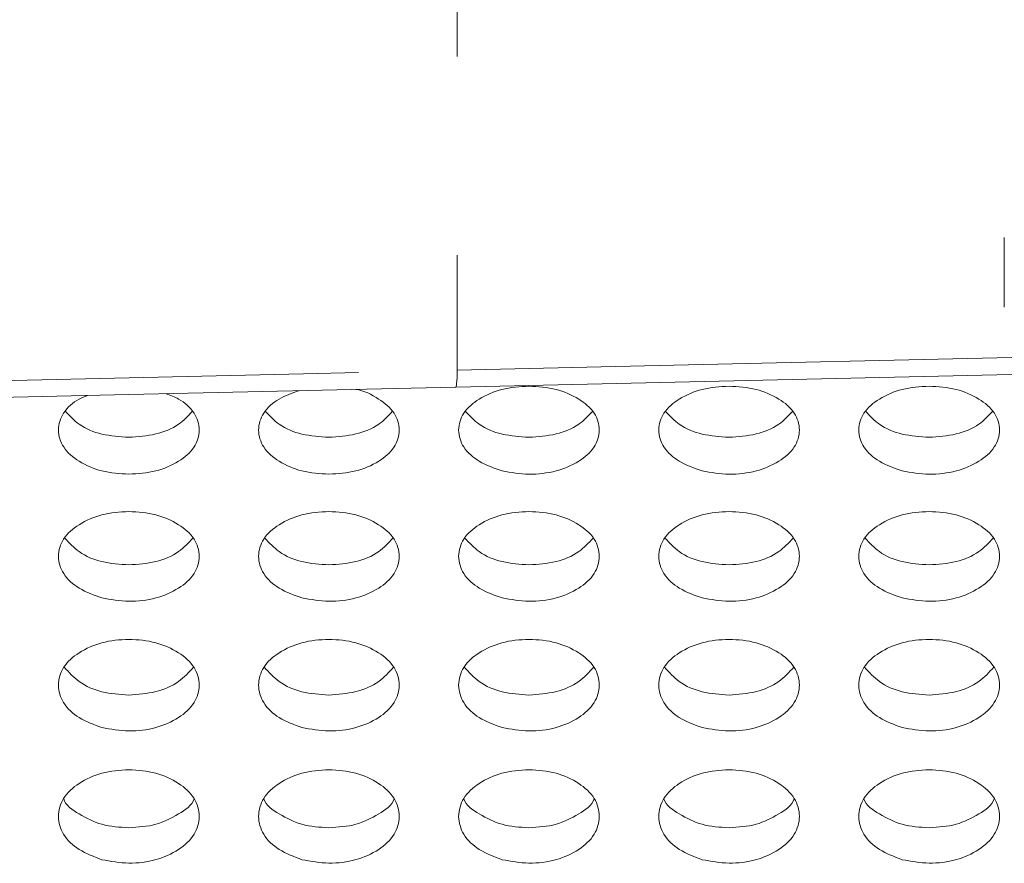
# Model space of a CAD drawing. Units: millimetres. Extents: x 11 to 1180, y 5 to 832.
# Drawn here: x 286 to 292, y 692 to 697 of the extents above; entities that cross this region are included whole.
import ezdxf

# ---------------------------------------------------------------- set-up
doc = ezdxf.new("R2010")
doc.units = ezdxf.units.MM
doc.linetypes.add('PHANTOM', pattern=[12.7, 6.35, -1.27, 1.27, -1.27, 1.27, -1.27])

msp = doc.modelspace()

# ---------------------------------------------------------------- linework, layer by layer
at = {"color": 8, "linetype": 'PHANTOM', "lineweight": 0}
msp.add_line((288.6019, 708.3336), (288.6019, 694.8978), dxfattribs=at)
at = {"color": 7, "linetype": 'Continuous', "lineweight": 15}
for p, q in [((292.1019, 695.7463), (292.1019, 695.3007)), ((288.5947, 694.7888), (292.552, 694.8792))]:
    msp.add_line(p, q, dxfattribs=at)
at = {"color": 8, "linetype": 'PHANTOM', "lineweight": 0, "flags": 128}
for points in [[(288.6019, 694.8978), (289.8011, 694.9253), (292.3367, 694.9833)], [(281.6228, 694.7379), (282.8221, 694.7654), (287.6189, 694.8753), (288.6019, 694.8978)]]:
    msp.add_lwpolyline(points, dxfattribs=at)
at = {"color": 7, "linetype": 'Continuous', "lineweight": 15, "flags": 128}
msp.add_lwpolyline([(281.6156, 694.6295), (286.501, 694.7412), (288.5947, 694.789)], dxfattribs=at)
at = {"color": 8, "linetype": 'PHANTOM', "lineweight": 0}
msp.add_arc((288.1709, 694.8718), 0.4318, 348.94536, 3.44775, dxfattribs=at)
at = {"color": 7, "linetype": 'Continuous', "lineweight": 15}
for points, knots in [([(287.5897, 694.7661), (287.5465, 694.7509), (287.461, 694.7209), (287.3591, 694.6353), (287.3195, 694.5148), (287.3592, 694.3934), (287.4674, 694.3055), (287.6122, 694.2428), (287.7236, 694.2364), (287.7819, 694.233)], [0, 0, 0, 0, 0.142357, 0.281301, 0.398247, 0.515346, 0.65502, 0.81949, 1, 1, 1, 1]), ([(287.7819, 694.233), (287.8403, 694.2365), (287.9517, 694.2432), (288.0966, 694.3055), (288.2046, 694.3935), (288.2443, 694.5145), (288.2049, 694.6364), (288.096, 694.7206), (288.0066, 694.7684), (287.9539, 694.7743), (287.9534, 694.7744)], [0, 0, 0, 0, 0.176834, 0.337352, 0.473457, 0.588258, 0.702246, 0.838418, 0.998508, 1, 1, 1, 1]), ([(288.8893, 694.2535), (288.9467, 694.2439), (289.0614, 694.2246), (289.2318, 694.2453), (289.3766, 694.3051), (289.4846, 694.3936), (289.5243, 694.5146), (289.4848, 694.6358), (289.3765, 694.7234), (289.2315, 694.7835), (289.0619, 694.8005), (288.8922, 694.7834), (288.7473, 694.7234), (288.639, 694.6358), (288.5995, 694.5146), (288.6393, 694.3938), (288.747, 694.3035), (288.8394, 694.2711), (288.8893, 694.2535)], [0, 0, 0, 0, 0.075052, 0.1502764, 0.2185597, 0.2764578, 0.3252928, 0.3737826, 0.4317077, 0.499809, 0.5750945, 0.6501998, 0.7184627, 0.7762306, 0.8248548, 0.8735422, 0.9316171, 1, 1, 1, 1]), ([(290.1693, 694.2535), (290.2267, 694.2439), (290.3414, 694.2246), (290.5118, 694.2453), (290.6566, 694.3051), (290.7646, 694.3936), (290.8043, 694.5146), (290.7648, 694.6358), (290.6565, 694.7234), (290.5115, 694.7835), (290.3419, 694.8005), (290.1722, 694.7834), (290.0273, 694.7234), (289.919, 694.6358), (289.8795, 694.5146), (289.9193, 694.3938), (290.027, 694.3035), (290.1194, 694.2711), (290.1693, 694.2535)], [0, 0, 0, 0, 0.075052, 0.150276, 0.21856, 0.276458, 0.325293, 0.373783, 0.43171, 0.499811, 0.575097, 0.650202, 0.718463, 0.776232, 0.824856, 0.873542, 0.931617, 1, 1, 1, 1]), ([(291.4493, 694.2535), (291.5067, 694.2439), (291.6214, 694.2246), (291.7918, 694.2453), (291.9366, 694.3051), (292.0446, 694.3936), (292.0843, 694.5146), (292.0448, 694.6358), (291.9365, 694.7234), (291.7915, 694.7835), (291.6219, 694.8005), (291.4522, 694.7834), (291.3073, 694.7234), (291.199, 694.6358), (291.1595, 694.5146), (291.1993, 694.3938), (291.307, 694.3035), (291.3994, 694.2711), (291.4493, 694.2535)], [0, 0, 0, 0, 0.075055, 0.150276, 0.21856, 0.276458, 0.325294, 0.373784, 0.431711, 0.499812, 0.575097, 0.650203, 0.718463, 0.776233, 0.824857, 0.873544, 0.931617, 1, 1, 1, 1]), ([(286.2364, 694.7351), (286.2185, 694.7283), (286.1587, 694.7058), (286.0795, 694.6345), (286.0394, 694.515), (286.0793, 694.3933), (286.1874, 694.3055), (286.3323, 694.2428), (286.4436, 694.2364), (286.5019, 694.233)], [0, 0, 0, 0, 0.065148, 0.2166, 0.344073, 0.471712, 0.623964, 0.80324, 1, 1, 1, 1]), ([(286.5019, 694.233), (286.5603, 694.2365), (286.6717, 694.2432), (286.8166, 694.3056), (286.9246, 694.3934), (286.9644, 694.5149), (286.9244, 694.635), (286.8367, 694.7114), (286.7674, 694.7367), (286.7401, 694.7466)], [0, 0, 0, 0, 0.1908471, 0.3640846, 0.5109745, 0.6348707, 0.7578912, 0.9048495, 1, 1, 1, 1]), ([(286.0963, 694.633), (286.1239, 694.604), (286.1882, 694.5365), (286.3334, 694.4798), (286.444, 694.4727), (286.5019, 694.469)], [0, 0, 0, 0, 0.263909, 0.614947, 1, 1, 1, 1]), ([(286.5019, 694.469), (286.5599, 694.4728), (286.6705, 694.4802), (286.8158, 694.5365), (286.88, 694.604), (286.9075, 694.6329)], [0, 0, 0, 0, 0.386024, 0.736631, 1, 1, 1, 1]), ([(287.3763, 694.633), (287.4039, 694.604), (287.4682, 694.5365), (287.6134, 694.4798), (287.724, 694.4727), (287.7819, 694.469)], [0, 0, 0, 0, 0.2639087, 0.6149471, 1, 1, 1, 1]), ([(287.7819, 694.469), (287.8399, 694.4728), (287.9505, 694.4802), (288.0958, 694.5365), (288.16, 694.604), (288.1875, 694.6329)], [0, 0, 0, 0, 0.3860207, 0.7366234, 1, 1, 1, 1]), ([(288.6563, 694.633), (288.6839, 694.604), (288.7482, 694.5365), (288.8934, 694.4798), (289.004, 694.4727), (289.0619, 694.469)], [0, 0, 0, 0, 0.263916, 0.614951, 1, 1, 1, 1]), ([(289.0619, 694.469), (289.1199, 694.4728), (289.2305, 694.4802), (289.3758, 694.5365), (289.44, 694.604), (289.4675, 694.6329)], [0, 0, 0, 0, 0.386024, 0.736631, 1, 1, 1, 1]), ([(289.9363, 694.633), (289.9639, 694.604), (290.0282, 694.5365), (290.1734, 694.4798), (290.284, 694.4727), (290.3419, 694.469)], [0, 0, 0, 0, 0.263909, 0.614947, 1, 1, 1, 1]), ([(290.3419, 694.469), (290.3999, 694.4728), (290.5105, 694.4802), (290.6558, 694.5365), (290.72, 694.604), (290.7475, 694.6329)], [0, 0, 0, 0, 0.386024, 0.736631, 1, 1, 1, 1]), ([(291.2163, 694.633), (291.2439, 694.604), (291.3082, 694.5365), (291.4534, 694.4798), (291.564, 694.4727), (291.6219, 694.469)], [0, 0, 0, 0, 0.2639052, 0.6149391, 1, 1, 1, 1]), ([(291.6219, 694.469), (291.6799, 694.4728), (291.7905, 694.4802), (291.9358, 694.5365), (292, 694.604), (292.0275, 694.6329)], [0, 0, 0, 0, 0.386013, 0.73662, 1, 1, 1, 1]), ([(286.3293, 693.4412), (286.3867, 693.4314), (286.5014, 693.4117), (286.672, 693.4328), (286.817, 693.494), (286.925, 693.5846), (286.9642, 693.7076), (286.9251, 693.8307), (286.8169, 693.9205), (286.6717, 693.9819), (286.5019, 693.9994), (286.3319, 693.9819), (286.1869, 693.9205), (286.0787, 693.8306), (286.0396, 693.7075), (286.079, 693.5849), (286.1865, 693.4924), (286.2793, 693.4591), (286.3293, 693.4412)], [0, 0, 0, 0, 0.074569, 0.149309, 0.217348, 0.275397, 0.324804, 0.373874, 0.431955, 0.499811, 0.574612, 0.649234, 0.717251, 0.775174, 0.824376, 0.873636, 0.931864, 1, 1, 1, 1]), ([(287.6093, 693.4412), (287.6666, 693.4314), (287.7814, 693.4117), (287.952, 693.4328), (288.097, 693.494), (288.205, 693.5846), (288.2442, 693.7076), (288.2051, 693.8307), (288.0969, 693.9205), (287.9517, 693.9819), (287.7819, 693.9994), (287.6119, 693.9819), (287.4669, 693.9205), (287.3587, 693.8306), (287.3196, 693.7075), (287.359, 693.5849), (287.4665, 693.4924), (287.5593, 693.4591), (287.6093, 693.4412)], [0, 0, 0, 0, 0.074569, 0.149309, 0.217347, 0.275397, 0.324805, 0.373874, 0.431957, 0.499813, 0.574614, 0.649236, 0.717252, 0.775175, 0.824377, 0.873638, 0.931864, 1, 1, 1, 1]), ([(288.8893, 693.4412), (288.9467, 693.4314), (289.0614, 693.4117), (289.232, 693.4328), (289.377, 693.494), (289.485, 693.5846), (289.5242, 693.7076), (289.4851, 693.8307), (289.3769, 693.9205), (289.2317, 693.9819), (289.0619, 693.9994), (288.8919, 693.9819), (288.7469, 693.9205), (288.6387, 693.8306), (288.5996, 693.7075), (288.639, 693.5849), (288.7465, 693.4924), (288.8393, 693.4591), (288.8893, 693.4412)], [0, 0, 0, 0, 0.074569, 0.149309, 0.217347, 0.275396, 0.324804, 0.373873, 0.431954, 0.49981, 0.574611, 0.649233, 0.717251, 0.775173, 0.824375, 0.873636, 0.931864, 1, 1, 1, 1]), ([(290.1693, 693.4412), (290.2267, 693.4314), (290.3414, 693.4117), (290.512, 693.4328), (290.657, 693.494), (290.765, 693.5846), (290.8042, 693.7076), (290.7651, 693.8307), (290.6569, 693.9205), (290.5117, 693.9819), (290.3419, 693.9994), (290.1719, 693.9819), (290.0269, 693.9205), (289.9187, 693.8306), (289.8796, 693.7075), (289.919, 693.5849), (290.0265, 693.4924), (290.1193, 693.4591), (290.1693, 693.4412)], [0, 0, 0, 0, 0.074569, 0.149309, 0.217347, 0.275396, 0.324804, 0.373873, 0.431956, 0.499812, 0.574613, 0.649235, 0.717251, 0.775174, 0.824376, 0.873636, 0.931864, 1, 1, 1, 1]), ([(291.4493, 693.4412), (291.5067, 693.4314), (291.6214, 693.4117), (291.792, 693.4328), (291.937, 693.494), (292.045, 693.5846), (292.0842, 693.7076), (292.0451, 693.8307), (291.9369, 693.9205), (291.7917, 693.9819), (291.6219, 693.9994), (291.4519, 693.9819), (291.3069, 693.9205), (291.1987, 693.8306), (291.1596, 693.7075), (291.199, 693.5849), (291.3065, 693.4924), (291.3993, 693.4591), (291.4493, 693.4412)], [0, 0, 0, 0, 0.074571, 0.149309, 0.217347, 0.275397, 0.324805, 0.373874, 0.431957, 0.499813, 0.574614, 0.649236, 0.717252, 0.775175, 0.824377, 0.873638, 0.931864, 1, 1, 1, 1]), ([(286.092, 693.8243), (286.1209, 693.7933), (286.1861, 693.7231), (286.3331, 693.664), (286.444, 693.6568), (286.5019, 693.653)], [0, 0, 0, 0, 0.274807, 0.621167, 1, 1, 1, 1]), ([(286.5019, 693.653), (286.5599, 693.6569), (286.6708, 693.6644), (286.8179, 693.7232), (286.883, 693.7933), (286.9118, 693.8243)], [0, 0, 0, 0, 0.379789, 0.725721, 1, 1, 1, 1]), ([(287.372, 693.8243), (287.4009, 693.7933), (287.4661, 693.7231), (287.6131, 693.664), (287.724, 693.6568), (287.7819, 693.653)], [0, 0, 0, 0, 0.274807, 0.621167, 1, 1, 1, 1]), ([(287.7819, 693.653), (287.8399, 693.6569), (287.9508, 693.6644), (288.0979, 693.7232), (288.163, 693.7933), (288.1918, 693.8243)], [0, 0, 0, 0, 0.379785, 0.725714, 1, 1, 1, 1]), ([(288.652, 693.8243), (288.6809, 693.7933), (288.7461, 693.7231), (288.8931, 693.664), (289.004, 693.6568), (289.0619, 693.653)], [0, 0, 0, 0, 0.274807, 0.621167, 1, 1, 1, 1]), ([(289.0619, 693.653), (289.1199, 693.6569), (289.2308, 693.6644), (289.3779, 693.7232), (289.443, 693.7933), (289.4718, 693.8243)], [0, 0, 0, 0, 0.379789, 0.725721, 1, 1, 1, 1]), ([(289.932, 693.8243), (289.9609, 693.7933), (290.0261, 693.7231), (290.1731, 693.664), (290.284, 693.6568), (290.3419, 693.653)], [0, 0, 0, 0, 0.274807, 0.621167, 1, 1, 1, 1]), ([(290.3419, 693.653), (290.3999, 693.6569), (290.5108, 693.6644), (290.6579, 693.7232), (290.723, 693.7933), (290.7518, 693.8243)], [0, 0, 0, 0, 0.379789, 0.725721, 1, 1, 1, 1]), ([(291.212, 693.8243), (291.2409, 693.7933), (291.3061, 693.7231), (291.4531, 693.664), (291.564, 693.6568), (291.6219, 693.653)], [0, 0, 0, 0, 0.2748035, 0.6211594, 1, 1, 1, 1]), ([(291.6219, 693.653), (291.6799, 693.6569), (291.7908, 693.6644), (291.9379, 693.7232), (292.003, 693.7933), (292.0318, 693.8243)], [0, 0, 0, 0, 0.379777, 0.72571, 1, 1, 1, 1]), ([(286.3293, 692.6127), (286.3866, 692.6026), (286.5014, 692.5826), (286.6723, 692.6041), (286.8174, 692.6667), (286.9253, 692.7595), (286.9641, 692.8843), (286.9255, 693.0093), (286.8173, 693.1012), (286.672, 693.164), (286.5019, 693.182), (286.3317, 693.164), (286.1864, 693.1012), (286.0783, 693.0092), (286.0397, 692.8842), (286.0786, 692.7597), (286.1861, 692.665), (286.2792, 692.631), (286.3293, 692.6127)], [0, 0, 0, 0, 0.074095, 0.148361, 0.21616, 0.274359, 0.324329, 0.373959, 0.432192, 0.49981, 0.574136, 0.648284, 0.716063, 0.774139, 0.823901, 0.873725, 0.932102, 1, 1, 1, 1]), ([(287.6093, 692.6127), (287.6666, 692.6026), (287.7814, 692.5826), (287.9523, 692.6041), (288.0974, 692.6667), (288.2053, 692.7595), (288.2441, 692.8843), (288.2055, 693.0093), (288.0973, 693.1012), (287.952, 693.164), (287.7819, 693.182), (287.6117, 693.164), (287.4664, 693.1012), (287.3583, 693.0092), (287.3197, 692.8842), (287.3586, 692.7597), (287.4661, 692.665), (287.5592, 692.631), (287.6093, 692.6127)], [0, 0, 0, 0, 0.074095, 0.148361, 0.21616, 0.274359, 0.32433, 0.37396, 0.432193, 0.499812, 0.574138, 0.648285, 0.716065, 0.77414, 0.823902, 0.873727, 0.932102, 1, 1, 1, 1]), ([(288.8893, 692.6127), (288.9466, 692.6026), (289.0614, 692.5826), (289.2323, 692.6041), (289.3774, 692.6667), (289.4853, 692.7595), (289.5241, 692.8843), (289.4855, 693.0093), (289.3773, 693.1012), (289.232, 693.164), (289.0619, 693.182), (288.8917, 693.164), (288.7464, 693.1012), (288.6383, 693.0092), (288.5997, 692.8842), (288.6386, 692.7597), (288.7461, 692.665), (288.8392, 692.631), (288.8893, 692.6127)], [0, 0, 0, 0, 0.074095, 0.14836, 0.216159, 0.274358, 0.324329, 0.373959, 0.432191, 0.499809, 0.574135, 0.648282, 0.716064, 0.774138, 0.8239, 0.873725, 0.932102, 1, 1, 1, 1]), ([(290.1693, 692.6127), (290.2266, 692.6026), (290.3414, 692.5826), (290.5123, 692.6041), (290.6574, 692.6667), (290.7653, 692.7595), (290.8041, 692.8843), (290.7655, 693.0093), (290.6573, 693.1012), (290.512, 693.164), (290.3419, 693.182), (290.1717, 693.164), (290.0264, 693.1012), (289.9183, 693.0092), (289.8797, 692.8842), (289.9186, 692.7597), (290.0261, 692.665), (290.1192, 692.631), (290.1693, 692.6127)], [0, 0, 0, 0, 0.074095, 0.14836, 0.216159, 0.274358, 0.324329, 0.373959, 0.432193, 0.499811, 0.574137, 0.648285, 0.716064, 0.774139, 0.823901, 0.873725, 0.932102, 1, 1, 1, 1]), ([(291.4493, 692.6127), (291.5066, 692.6026), (291.6214, 692.5826), (291.7923, 692.6041), (291.9374, 692.6667), (292.0453, 692.7595), (292.0841, 692.8843), (292.0455, 693.0093), (291.9373, 693.1012), (291.792, 693.164), (291.6219, 693.182), (291.4517, 693.164), (291.3064, 693.1012), (291.1983, 693.0092), (291.1597, 692.8842), (291.1986, 692.7597), (291.3061, 692.665), (291.3992, 692.631), (291.4493, 692.6127)], [0, 0, 0, 0, 0.074097, 0.148361, 0.21616, 0.274359, 0.32433, 0.37396, 0.432193, 0.499812, 0.574138, 0.648285, 0.716065, 0.77414, 0.823902, 0.873727, 0.932102, 1, 1, 1, 1]), ([(286.0879, 692.9995), (286.118, 692.9664), (286.1841, 692.8936), (286.3329, 692.8319), (286.4439, 692.8246), (286.5019, 692.8208)], [0, 0, 0, 0, 0.285162, 0.627088, 1, 1, 1, 1]), ([(286.5019, 692.8208), (286.56, 692.8248), (286.6711, 692.8324), (286.8199, 692.8937), (286.8859, 692.9664), (286.9159, 692.9994)], [0, 0, 0, 0, 0.373862, 0.715368, 1, 1, 1, 1]), ([(287.3679, 692.9995), (287.398, 692.9664), (287.4641, 692.8936), (287.6129, 692.8319), (287.7239, 692.8246), (287.7819, 692.8208)], [0, 0, 0, 0, 0.2851625, 0.6270877, 1, 1, 1, 1]), ([(287.7819, 692.8208), (287.84, 692.8248), (287.9511, 692.8324), (288.0999, 692.8937), (288.1659, 692.9664), (288.1959, 692.9994)], [0, 0, 0, 0, 0.373859, 0.715361, 1, 1, 1, 1]), ([(288.6479, 692.9995), (288.678, 692.9664), (288.7441, 692.8936), (288.8929, 692.8319), (289.0039, 692.8246), (289.0619, 692.8208)], [0, 0, 0, 0, 0.285162, 0.627088, 1, 1, 1, 1]), ([(289.0619, 692.8208), (289.12, 692.8248), (289.2311, 692.8324), (289.3799, 692.8937), (289.4459, 692.9664), (289.4759, 692.9994)], [0, 0, 0, 0, 0.373862, 0.715368, 1, 1, 1, 1]), ([(289.9279, 692.9995), (289.958, 692.9664), (290.0241, 692.8936), (290.1729, 692.8319), (290.2839, 692.8246), (290.3419, 692.8208)], [0, 0, 0, 0, 0.285162, 0.627088, 1, 1, 1, 1]), ([(290.3419, 692.8208), (290.4, 692.8248), (290.5111, 692.8324), (290.6599, 692.8937), (290.7259, 692.9664), (290.7559, 692.9994)], [0, 0, 0, 0, 0.373862, 0.715368, 1, 1, 1, 1]), ([(291.2079, 692.9995), (291.238, 692.9664), (291.3041, 692.8936), (291.4529, 692.8319), (291.5639, 692.8246), (291.6219, 692.8208)], [0, 0, 0, 0, 0.285152, 0.627076, 1, 1, 1, 1]), ([(291.6219, 692.8208), (291.68, 692.8248), (291.7911, 692.8324), (291.9399, 692.8937), (292.0059, 692.9664), (292.0359, 692.9994)], [0, 0, 0, 0, 0.373851, 0.715357, 1, 1, 1, 1]), ([(286.3293, 691.7682), (286.3866, 691.758), (286.5014, 691.7375), (286.6725, 691.7596), (286.8178, 691.8234), (286.9256, 691.9183), (286.964, 692.045), (286.9258, 692.1718), (286.8177, 692.2659), (286.6722, 692.3301), (286.5019, 692.3484), (286.3315, 692.33), (286.186, 692.2659), (286.078, 692.1718), (286.0398, 692.045), (286.0783, 691.9186), (286.1857, 691.8217), (286.2792, 691.7869), (286.3293, 691.7682)], [0, 0, 0, 0, 0.073631, 0.147433, 0.215001, 0.273346, 0.323861, 0.374039, 0.432422, 0.49981, 0.573671, 0.647355, 0.714902, 0.773129, 0.823443, 0.873808, 0.932333, 1, 1, 1, 1]), ([(287.6093, 691.7682), (287.6666, 691.758), (287.7814, 691.7375), (287.9525, 691.7596), (288.0978, 691.8234), (288.2056, 691.9183), (288.244, 692.045), (288.2058, 692.1718), (288.0977, 692.2659), (287.9522, 692.3301), (287.7819, 692.3484), (287.6115, 692.33), (287.466, 692.2659), (287.358, 692.1718), (287.3198, 692.045), (287.3583, 691.9186), (287.4657, 691.8217), (287.5592, 691.7869), (287.6093, 691.7682)], [0, 0, 0, 0, 0.073631, 0.147433, 0.215, 0.273345, 0.323861, 0.374039, 0.432424, 0.499812, 0.573673, 0.647357, 0.714903, 0.773131, 0.823444, 0.87381, 0.932333, 1, 1, 1, 1]), ([(288.8893, 691.7682), (288.9466, 691.758), (289.0614, 691.7375), (289.2325, 691.7596), (289.3778, 691.8234), (289.4856, 691.9183), (289.524, 692.045), (289.4858, 692.1718), (289.3777, 692.2659), (289.2322, 692.3301), (289.0619, 692.3484), (288.8915, 692.33), (288.746, 692.2659), (288.638, 692.1718), (288.5998, 692.045), (288.6383, 691.9186), (288.7457, 691.8217), (288.8392, 691.7869), (288.8893, 691.7682)], [0, 0, 0, 0, 0.073631, 0.147433, 0.215, 0.273345, 0.323861, 0.374038, 0.432421, 0.49981, 0.57367, 0.647354, 0.714903, 0.773128, 0.823442, 0.873808, 0.932333, 1, 1, 1, 1]), ([(290.1693, 691.7682), (290.2266, 691.758), (290.3414, 691.7375), (290.5125, 691.7596), (290.6578, 691.8234), (290.7656, 691.9183), (290.804, 692.045), (290.7658, 692.1718), (290.6577, 692.2659), (290.5122, 692.3301), (290.3419, 692.3484), (290.1715, 692.33), (290.026, 692.2659), (289.918, 692.1718), (289.8798, 692.045), (289.9183, 691.9186), (290.0257, 691.8217), (290.1192, 691.7869), (290.1693, 691.7682)], [0, 0, 0, 0, 0.073631, 0.147432, 0.215, 0.273345, 0.323861, 0.374038, 0.432423, 0.499812, 0.573672, 0.647356, 0.714903, 0.77313, 0.823443, 0.873808, 0.932333, 1, 1, 1, 1]), ([(291.4493, 691.7682), (291.5066, 691.758), (291.6214, 691.7375), (291.7925, 691.7596), (291.9378, 691.8234), (292.0456, 691.9183), (292.084, 692.045), (292.0458, 692.1718), (291.9377, 692.2659), (291.7922, 692.3301), (291.6219, 692.3484), (291.4515, 692.33), (291.306, 692.2659), (291.198, 692.1718), (291.1598, 692.045), (291.1983, 691.9186), (291.3057, 691.8217), (291.3992, 691.7869), (291.4493, 691.7682)], [0, 0, 0, 0, 0.073634, 0.147433, 0.215, 0.273345, 0.323861, 0.374039, 0.432424, 0.499812, 0.573673, 0.647357, 0.714903, 0.773131, 0.823444, 0.87381, 0.932333, 1, 1, 1, 1]), ([(286.0846, 692.1586), (286.0847, 692.1583), (286.0973, 692.1136), (286.1921, 692.0529), (286.3298, 691.9825), (286.4429, 691.976), (286.5019, 691.9726)], [0, 0, 0, 0, 0.0020685, 0.2946752, 0.6325549, 1, 1, 1, 1]), ([(286.5019, 691.9726), (286.561, 691.9762), (286.6741, 691.9829), (286.812, 692.0529), (286.9063, 692.1137), (286.9191, 692.1584), (286.9192, 692.1588)], [0, 0, 0, 0, 0.368248, 0.705588, 0.997275, 1, 1, 1, 1]), ([(287.3646, 692.1586), (287.3647, 692.1583), (287.3774, 692.1136), (287.4721, 692.0529), (287.6098, 691.9825), (287.7229, 691.976), (287.7819, 691.9726)], [0, 0, 0, 0, 0.0020685, 0.2946689, 0.6325516, 1, 1, 1, 1]), ([(287.7819, 691.9726), (287.841, 691.9762), (287.9541, 691.9829), (288.092, 692.0529), (288.1863, 692.1137), (288.1991, 692.1584), (288.1992, 692.1588)], [0, 0, 0, 0, 0.368248, 0.705588, 0.997275, 1, 1, 1, 1]), ([(288.6446, 692.1586), (288.6447, 692.1583), (288.6573, 692.1136), (288.7521, 692.0529), (288.8898, 691.9825), (289.0029, 691.976), (289.0619, 691.9726)], [0, 0, 0, 0, 0.0020685, 0.2946752, 0.6325549, 1, 1, 1, 1]), ([(289.0619, 691.9726), (289.121, 691.9762), (289.2341, 691.9829), (289.372, 692.0529), (289.4663, 692.1137), (289.4791, 692.1584), (289.4792, 692.1588)], [0, 0, 0, 0, 0.368248, 0.705588, 0.997275, 1, 1, 1, 1]), ([(289.9246, 692.1586), (289.9247, 692.1583), (289.9373, 692.1136), (290.0321, 692.0529), (290.1698, 691.9825), (290.2829, 691.976), (290.3419, 691.9726)], [0, 0, 0, 0, 0.0020685, 0.2946752, 0.6325549, 1, 1, 1, 1]), ([(290.3419, 691.9726), (290.401, 691.9762), (290.5141, 691.9829), (290.652, 692.0529), (290.7463, 692.1137), (290.7591, 692.1584), (290.7592, 692.1588)], [0, 0, 0, 0, 0.368248, 0.705588, 0.997275, 1, 1, 1, 1]), ([(291.2046, 692.1586), (291.2047, 692.1583), (291.2173, 692.1136), (291.3121, 692.0529), (291.4498, 691.9825), (291.5629, 691.976), (291.6219, 691.9726)], [0, 0, 0, 0, 0.002068, 0.294665, 0.632544, 1, 1, 1, 1]), ([(291.6219, 691.9726), (291.681, 691.9762), (291.7941, 691.9829), (291.9321, 692.0529), (292.0261, 692.1138), (292.0391, 692.1584), (292.0392, 692.1588)], [0, 0, 0, 0, 0.368239, 0.705582, 0.997271, 1, 1, 1, 1])]:
    msp.add_open_spline(points, degree=3, knots=knots, dxfattribs=at)

doc.saveas('drawing.dxf')
